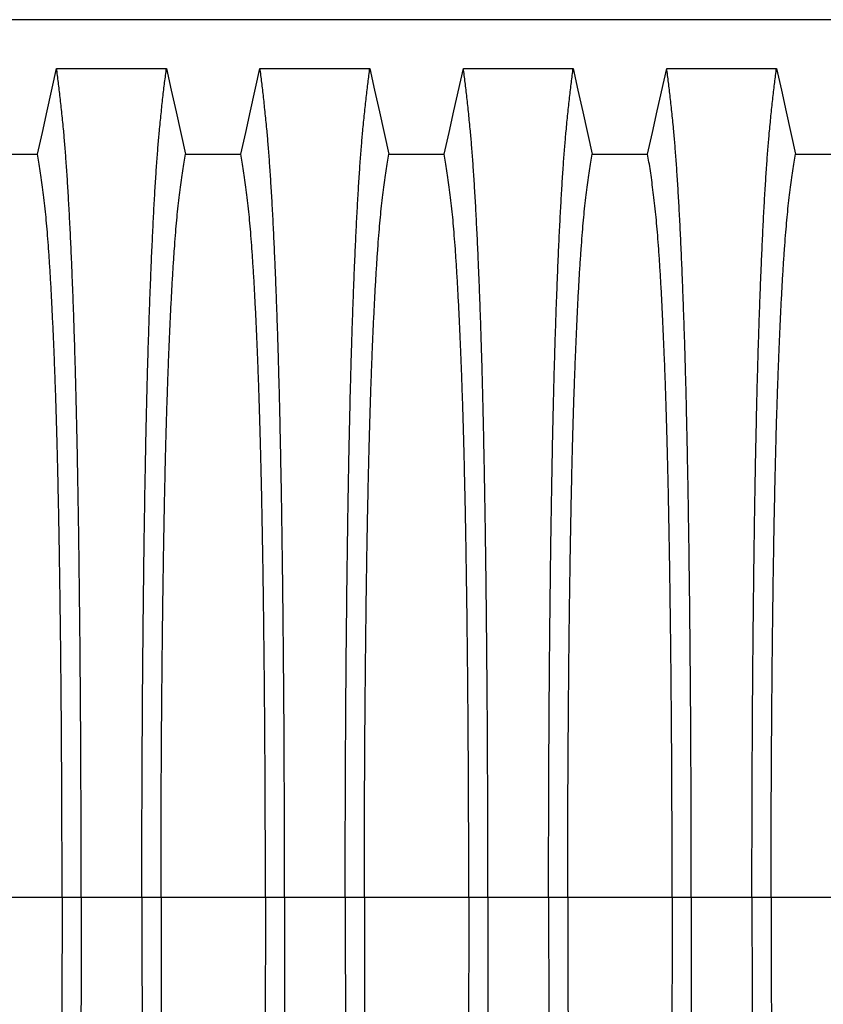
# Model space of a CAD drawing. Units: millimetres. Extents: x 648 to 27417, y 455 to 16615.
# Drawn here: x 21913 to 22264, y 9307 to 9736 of the extents above; entities that cross this region are included whole.
import ezdxf

# ---------------------------------------------------------------- set-up
doc = ezdxf.new("R2010")
doc.units = ezdxf.units.MM
doc.header["$LTSCALE"] = 65

msp = doc.modelspace()

# ---------------------------------------------------------------- linework, layer by layer
at = {"color": 7, "linetype": 'Continuous', "lineweight": 25}
for p, q in [((22966.2, 9735.83), (21733.96, 9735.83)), ((21931.78, 9353.09), (21886.25, 9353.09)), ((21940.13, 9353.09), (21931.78, 9353.09)), ((21966.58, 9353.09), (21940.13, 9353.09)), ((21974.93, 9353.09), (21966.58, 9353.09)), ((22020.46, 9353.09), (21974.93, 9353.09)), ((22028.81, 9353.09), (22020.46, 9353.09)), ((22055.26, 9353.09), (22028.81, 9353.09)), ((22063.61, 9353.09), (22055.26, 9353.09)), ((22109.14, 9353.09), (22063.61, 9353.09)), ((22117.49, 9353.09), (22109.14, 9353.09)), ((22143.94, 9353.09), (22117.49, 9353.09)), ((22152.29, 9353.09), (22143.94, 9353.09)), ((22197.82, 9353.09), (22152.29, 9353.09)), ((22206.17, 9353.09), (22197.82, 9353.09)), ((22232.62, 9353.09), (22206.17, 9353.09)), ((22240.97, 9353.09), (22232.62, 9353.09)), ((22286.5, 9353.09), (22240.97, 9353.09))]:
    msp.add_line(p, q, dxfattribs=at)
at = {"color": 7, "linetype": 'Continuous', "lineweight": 25, "flags": 128}
for points in [[(21921.1, 9677.13), (21923.2, 9686.58), (21925.29, 9696.02), (21929.41, 9714.55)], [(21929.41, 9714.55), (21941.42, 9714.55), (21953.44, 9714.55), (21977.3, 9714.55)], [(21977.3, 9714.55), (21979.4, 9705.1), (21981.49, 9695.66), (21985.61, 9677.13)], [(22009.78, 9677.13), (22011.88, 9686.58), (22013.97, 9696.02), (22018.09, 9714.55)], [(22018.09, 9714.55), (22030.1, 9714.55), (22042.12, 9714.55), (22065.98, 9714.55)], [(22065.98, 9714.55), (22068.08, 9705.1), (22070.17, 9695.66), (22074.29, 9677.13)], [(22098.46, 9677.13), (22100.56, 9686.58), (22102.65, 9696.02), (22106.77, 9714.55)], [(22106.77, 9714.55), (22118.78, 9714.55), (22130.8, 9714.55), (22154.66, 9714.55)], [(22154.66, 9714.55), (22156.76, 9705.1), (22158.85, 9695.66), (22162.97, 9677.13)], [(22187.14, 9677.13), (22189.24, 9686.58), (22191.33, 9696.02), (22195.45, 9714.55)], [(22195.45, 9714.55), (22207.46, 9714.55), (22219.48, 9714.55), (22243.34, 9714.55)], [(22243.34, 9714.55), (22245.44, 9705.1), (22247.53, 9695.66), (22251.65, 9677.13)], [(21896.93, 9677.13), (21909.01, 9677.13), (21915.06, 9677.13), (21921.1, 9677.13)], [(21985.61, 9677.13), (21997.69, 9677.13), (22003.74, 9677.13), (22009.78, 9677.13)], [(22074.29, 9677.13), (22086.37, 9677.13), (22092.42, 9677.13), (22098.46, 9677.13)], [(22162.97, 9677.13), (22175.05, 9677.13), (22181.1, 9677.13), (22187.14, 9677.13)], [(22251.65, 9677.13), (22263.73, 9677.13), (22269.78, 9677.13), (22275.82, 9677.13)]]:
    msp.add_lwpolyline(points, dxfattribs=at)
at = {"color": 7, "linetype": 'Continuous', "lineweight": 25}
for points, knots in [([(21940.13, 9353.09), (21940.13, 9357.7), (21940.13, 9366.88), (21940.1, 9380.59), (21940.06, 9394.17), (21940.01, 9407.62), (21939.95, 9420.9), (21939.87, 9434), (21939.77, 9446.9), (21939.66, 9459.79), (21939.54, 9472.62), (21939.4, 9485.37), (21939.25, 9497.8), (21939.09, 9509.91), (21938.91, 9521.67), (21938.72, 9533.05), (21938.52, 9544.03), (21938.3, 9554.59), (21938.08, 9564.71), (21937.85, 9574.36), (21937.6, 9583.53), (21937.34, 9592.64), (21937.04, 9601.88), (21936.72, 9611.24), (21936.38, 9620.2), (21936, 9629.61), (21935.57, 9639.3), (21935.09, 9649.1), (21934.59, 9658.2), (21934.08, 9666.57), (21933.56, 9674.23), (21933.03, 9681.16), (21932.42, 9688.06), (21931.73, 9694.86), (21930.97, 9701.97), (21930.19, 9708.57), (21929.67, 9712.55), (21929.41, 9714.55)], [0, 0, 0, 0, 0.022104, 0.044093, 0.065984, 0.087791, 0.109527, 0.131207, 0.152842, 0.174443, 0.197048, 0.21964, 0.242231, 0.264834, 0.28746, 0.310122, 0.332832, 0.355606, 0.378456, 0.401401, 0.424455, 0.447636, 0.474984, 0.502304, 0.529602, 0.556882, 0.592292, 0.627691, 0.663091, 0.698503, 0.733938, 0.769406, 0.80492, 0.853747, 0.902479, 0.951201, 1, 1, 1, 1]), ([(21966.58, 9353.09), (21966.58, 9357.7), (21966.58, 9366.88), (21966.61, 9380.59), (21966.64, 9394.17), (21966.7, 9407.62), (21966.76, 9420.9), (21966.84, 9434), (21966.93, 9446.9), (21967.04, 9459.79), (21967.17, 9472.62), (21967.31, 9485.37), (21967.46, 9497.8), (21967.62, 9509.91), (21967.8, 9521.67), (21967.99, 9533.05), (21968.19, 9544.03), (21968.4, 9554.59), (21968.63, 9564.71), (21968.86, 9574.36), (21969.1, 9583.53), (21969.37, 9592.64), (21969.67, 9601.88), (21969.99, 9611.24), (21970.33, 9620.2), (21970.71, 9629.61), (21971.14, 9639.3), (21971.62, 9649.1), (21972.11, 9658.2), (21972.62, 9666.57), (21973.14, 9674.23), (21973.68, 9681.16), (21974.29, 9688.06), (21974.97, 9694.86), (21975.74, 9701.97), (21976.52, 9708.57), (21977.04, 9712.55), (21977.3, 9714.55)], [0, 0, 0, 0, 0.022104, 0.044093, 0.065984, 0.087791, 0.109527, 0.131207, 0.152842, 0.174443, 0.197048, 0.21964, 0.242231, 0.264834, 0.28746, 0.310122, 0.332832, 0.355606, 0.378456, 0.401401, 0.424455, 0.447636, 0.474984, 0.502304, 0.529602, 0.556882, 0.592292, 0.627691, 0.663091, 0.698503, 0.733938, 0.769406, 0.80492, 0.853747, 0.902479, 0.951201, 1, 1, 1, 1]), ([(22028.81, 9353.09), (22028.81, 9357.7), (22028.81, 9366.88), (22028.78, 9380.59), (22028.74, 9394.17), (22028.69, 9407.62), (22028.63, 9420.9), (22028.55, 9434), (22028.45, 9446.9), (22028.34, 9459.79), (22028.22, 9472.62), (22028.08, 9485.37), (22027.93, 9497.8), (22027.77, 9509.91), (22027.59, 9521.67), (22027.4, 9533.05), (22027.2, 9544.03), (22026.98, 9554.59), (22026.76, 9564.71), (22026.53, 9574.36), (22026.28, 9583.53), (22026.02, 9592.64), (22025.72, 9601.88), (22025.4, 9611.24), (22025.06, 9620.2), (22024.68, 9629.61), (22024.25, 9639.3), (22023.77, 9649.1), (22023.27, 9658.2), (22022.76, 9666.57), (22022.24, 9674.23), (22021.71, 9681.16), (22021.1, 9688.06), (22020.41, 9694.86), (22019.65, 9701.97), (22018.87, 9708.57), (22018.35, 9712.55), (22018.09, 9714.55)], [0, 0, 0, 0, 0.022104, 0.044093, 0.065984, 0.087791, 0.109527, 0.131207, 0.152842, 0.174443, 0.197048, 0.21964, 0.242231, 0.264834, 0.28746, 0.310122, 0.332832, 0.355606, 0.378456, 0.401401, 0.424455, 0.447636, 0.474984, 0.502304, 0.529602, 0.556882, 0.592292, 0.627691, 0.663091, 0.698503, 0.733938, 0.769406, 0.80492, 0.853747, 0.902479, 0.951201, 1, 1, 1, 1]), ([(22055.26, 9353.09), (22055.26, 9357.7), (22055.26, 9366.88), (22055.29, 9380.59), (22055.32, 9394.17), (22055.38, 9407.62), (22055.44, 9420.9), (22055.52, 9434), (22055.61, 9446.9), (22055.72, 9459.79), (22055.85, 9472.62), (22055.99, 9485.37), (22056.14, 9497.8), (22056.3, 9509.91), (22056.48, 9521.67), (22056.67, 9533.05), (22056.87, 9544.03), (22057.08, 9554.59), (22057.31, 9564.71), (22057.54, 9574.36), (22057.78, 9583.53), (22058.05, 9592.64), (22058.35, 9601.88), (22058.67, 9611.24), (22059.01, 9620.2), (22059.39, 9629.61), (22059.82, 9639.3), (22060.3, 9649.1), (22060.79, 9658.2), (22061.3, 9666.57), (22061.82, 9674.23), (22062.36, 9681.16), (22062.97, 9688.06), (22063.65, 9694.86), (22064.42, 9701.97), (22065.2, 9708.57), (22065.72, 9712.55), (22065.98, 9714.55)], [0, 0, 0, 0, 0.022104, 0.044093, 0.065984, 0.087791, 0.109527, 0.131207, 0.152842, 0.174443, 0.197048, 0.21964, 0.242231, 0.264834, 0.28746, 0.310122, 0.332832, 0.355606, 0.378456, 0.401401, 0.424455, 0.447636, 0.474984, 0.502304, 0.529602, 0.556882, 0.592292, 0.627691, 0.663091, 0.698503, 0.733938, 0.769406, 0.80492, 0.853747, 0.902479, 0.951201, 1, 1, 1, 1]), ([(22117.49, 9353.09), (22117.49, 9357.7), (22117.49, 9366.88), (22117.46, 9380.59), (22117.42, 9394.17), (22117.37, 9407.62), (22117.31, 9420.9), (22117.23, 9434), (22117.13, 9446.9), (22117.02, 9459.79), (22116.9, 9472.62), (22116.76, 9485.37), (22116.61, 9497.8), (22116.45, 9509.91), (22116.27, 9521.67), (22116.08, 9533.05), (22115.88, 9544.03), (22115.66, 9554.59), (22115.44, 9564.71), (22115.21, 9574.36), (22114.96, 9583.53), (22114.7, 9592.64), (22114.4, 9601.88), (22114.08, 9611.24), (22113.74, 9620.2), (22113.36, 9629.61), (22112.93, 9639.3), (22112.45, 9649.1), (22111.95, 9658.2), (22111.44, 9666.57), (22110.92, 9674.23), (22110.39, 9681.16), (22109.78, 9688.06), (22109.09, 9694.86), (22108.33, 9701.97), (22107.55, 9708.57), (22107.03, 9712.55), (22106.77, 9714.55)], [0, 0, 0, 0, 0.022104, 0.044093, 0.065984, 0.087791, 0.109527, 0.131207, 0.152842, 0.174443, 0.197048, 0.21964, 0.242231, 0.264834, 0.28746, 0.310122, 0.332832, 0.355606, 0.378456, 0.401401, 0.424455, 0.447636, 0.474984, 0.502304, 0.529602, 0.556882, 0.592292, 0.627691, 0.663091, 0.698503, 0.733938, 0.769406, 0.80492, 0.853747, 0.902479, 0.951201, 1, 1, 1, 1]), ([(22143.94, 9353.09), (22143.94, 9357.7), (22143.94, 9366.88), (22143.97, 9380.59), (22144, 9394.17), (22144.06, 9407.62), (22144.12, 9420.9), (22144.2, 9434), (22144.29, 9446.9), (22144.4, 9459.79), (22144.53, 9472.62), (22144.67, 9485.37), (22144.82, 9497.8), (22144.98, 9509.91), (22145.16, 9521.67), (22145.35, 9533.05), (22145.55, 9544.03), (22145.76, 9554.59), (22145.99, 9564.71), (22146.22, 9574.36), (22146.46, 9583.53), (22146.73, 9592.64), (22147.03, 9601.88), (22147.35, 9611.24), (22147.69, 9620.2), (22148.07, 9629.61), (22148.5, 9639.3), (22148.98, 9649.1), (22149.47, 9658.2), (22149.98, 9666.57), (22150.5, 9674.23), (22151.04, 9681.16), (22151.65, 9688.06), (22152.33, 9694.86), (22153.1, 9701.97), (22153.88, 9708.57), (22154.4, 9712.55), (22154.66, 9714.55)], [0, 0, 0, 0, 0.022104, 0.044093, 0.065984, 0.087791, 0.109527, 0.131207, 0.152842, 0.174443, 0.197048, 0.21964, 0.242231, 0.264834, 0.28746, 0.310122, 0.332832, 0.355606, 0.378456, 0.401401, 0.424455, 0.447636, 0.474984, 0.502304, 0.529602, 0.556882, 0.592292, 0.627691, 0.663091, 0.698503, 0.733938, 0.769406, 0.80492, 0.853747, 0.902479, 0.951201, 1, 1, 1, 1]), ([(22206.17, 9353.09), (22206.17, 9357.7), (22206.17, 9366.88), (22206.14, 9380.59), (22206.1, 9394.17), (22206.05, 9407.62), (22205.99, 9420.9), (22205.91, 9434), (22205.81, 9446.9), (22205.7, 9459.79), (22205.58, 9472.62), (22205.44, 9485.37), (22205.29, 9497.8), (22205.13, 9509.91), (22204.95, 9521.67), (22204.76, 9533.05), (22204.56, 9544.03), (22204.34, 9554.59), (22204.12, 9564.71), (22203.89, 9574.36), (22203.64, 9583.53), (22203.38, 9592.64), (22203.08, 9601.88), (22202.76, 9611.24), (22202.42, 9620.2), (22202.04, 9629.61), (22201.61, 9639.3), (22201.13, 9649.1), (22200.63, 9658.2), (22200.12, 9666.57), (22199.6, 9674.23), (22199.07, 9681.16), (22198.46, 9688.06), (22197.77, 9694.86), (22197.01, 9701.97), (22196.23, 9708.57), (22195.71, 9712.55), (22195.45, 9714.55)], [0, 0, 0, 0, 0.022104, 0.044093, 0.065984, 0.087791, 0.109527, 0.131207, 0.152842, 0.174443, 0.197048, 0.21964, 0.242231, 0.264834, 0.28746, 0.310122, 0.332832, 0.355606, 0.378456, 0.401401, 0.424455, 0.447636, 0.474984, 0.502304, 0.529602, 0.556882, 0.592292, 0.627691, 0.663091, 0.698503, 0.733938, 0.769406, 0.80492, 0.853747, 0.902479, 0.951201, 1, 1, 1, 1]), ([(22232.62, 9353.09), (22232.62, 9357.7), (22232.62, 9366.88), (22232.65, 9380.59), (22232.68, 9394.17), (22232.74, 9407.62), (22232.8, 9420.9), (22232.88, 9434), (22232.97, 9446.9), (22233.08, 9459.79), (22233.21, 9472.62), (22233.35, 9485.37), (22233.5, 9497.8), (22233.66, 9509.91), (22233.84, 9521.67), (22234.03, 9533.05), (22234.23, 9544.03), (22234.44, 9554.59), (22234.67, 9564.71), (22234.9, 9574.36), (22235.14, 9583.53), (22235.41, 9592.64), (22235.71, 9601.88), (22236.03, 9611.24), (22236.37, 9620.2), (22236.75, 9629.61), (22237.18, 9639.3), (22237.66, 9649.1), (22238.15, 9658.2), (22238.66, 9666.57), (22239.18, 9674.23), (22239.72, 9681.16), (22240.33, 9688.06), (22241.01, 9694.86), (22241.78, 9701.97), (22242.56, 9708.57), (22243.08, 9712.55), (22243.34, 9714.55)], [0, 0, 0, 0, 0.022104, 0.044093, 0.065984, 0.087791, 0.109527, 0.131207, 0.152842, 0.174443, 0.197048, 0.21964, 0.242231, 0.264834, 0.28746, 0.310122, 0.332832, 0.355606, 0.378456, 0.401401, 0.424455, 0.447636, 0.474984, 0.502304, 0.529602, 0.556882, 0.592292, 0.627691, 0.663091, 0.698503, 0.733938, 0.769406, 0.80492, 0.853747, 0.902479, 0.951201, 1, 1, 1, 1]), ([(21931.78, 9353.09), (21931.78, 9357.6), (21931.77, 9366.6), (21931.75, 9380.04), (21931.7, 9393.36), (21931.64, 9406.54), (21931.57, 9419.55), (21931.48, 9432.13), (21931.38, 9444.25), (21931.27, 9455.93), (21931.14, 9467.37), (21931, 9478.56), (21930.85, 9489.69), (21930.68, 9500.73), (21930.5, 9511.63), (21930.3, 9522.15), (21930.09, 9532.26), (21929.87, 9541.94), (21929.65, 9551), (21929.41, 9559.43), (21929.18, 9567.24), (21928.93, 9574.56), (21928.68, 9581.67), (21928.38, 9589.45), (21928.03, 9597.78), (21927.63, 9606.5), (21927.22, 9614.69), (21926.8, 9622.35), (21926.36, 9629.43), (21925.92, 9635.93), (21925.47, 9641.87), (21925.02, 9647.26), (21924.52, 9652.44), (21923.99, 9657.14), (21923.42, 9661.68), (21922.85, 9665.98), (21922.27, 9669.99), (21921.68, 9673.74), (21921.29, 9676), (21921.1, 9677.13)], [0, 0, 0, 0, 0.023753, 0.047401, 0.07096, 0.094442, 0.117861, 0.141227, 0.163219, 0.185182, 0.207124, 0.229054, 0.250978, 0.274237, 0.297511, 0.320814, 0.344159, 0.367561, 0.391038, 0.413259, 0.43558, 0.457995, 0.480382, 0.502724, 0.534131, 0.565468, 0.596745, 0.627974, 0.659166, 0.689779, 0.720381, 0.750986, 0.781607, 0.818101, 0.854546, 0.890909, 0.92724, 0.963586, 1, 1, 1, 1]), ([(21974.93, 9353.09), (21974.93, 9357.6), (21974.93, 9366.6), (21974.96, 9380.04), (21975, 9393.36), (21975.06, 9406.54), (21975.14, 9419.55), (21975.23, 9432.13), (21975.33, 9444.25), (21975.44, 9455.93), (21975.57, 9467.37), (21975.7, 9478.56), (21975.86, 9489.69), (21976.02, 9500.73), (21976.21, 9511.63), (21976.41, 9522.15), (21976.61, 9532.26), (21976.83, 9541.94), (21977.06, 9551), (21977.29, 9559.43), (21977.53, 9567.24), (21977.78, 9574.56), (21978.03, 9581.67), (21978.33, 9589.45), (21978.68, 9597.78), (21979.07, 9606.5), (21979.49, 9614.69), (21979.91, 9622.35), (21980.34, 9629.43), (21980.79, 9635.93), (21981.23, 9641.87), (21981.69, 9647.26), (21982.18, 9652.44), (21982.71, 9657.14), (21983.28, 9661.68), (21983.86, 9665.98), (21984.44, 9669.99), (21985.02, 9673.74), (21985.41, 9676), (21985.61, 9677.13)], [0, 0, 0, 0, 0.023753, 0.047401, 0.07096, 0.094442, 0.117861, 0.141227, 0.163219, 0.185182, 0.207124, 0.229054, 0.250978, 0.274237, 0.297511, 0.320814, 0.344159, 0.367561, 0.391038, 0.413259, 0.43558, 0.457995, 0.480382, 0.502724, 0.534131, 0.565468, 0.596745, 0.627974, 0.659166, 0.689779, 0.720381, 0.750986, 0.781607, 0.818101, 0.854546, 0.890909, 0.92724, 0.963586, 1, 1, 1, 1]), ([(22020.46, 9353.09), (22020.46, 9357.6), (22020.45, 9366.6), (22020.43, 9380.04), (22020.38, 9393.36), (22020.32, 9406.54), (22020.25, 9419.55), (22020.16, 9432.13), (22020.06, 9444.25), (22019.95, 9455.93), (22019.82, 9467.37), (22019.68, 9478.56), (22019.53, 9489.69), (22019.36, 9500.73), (22019.18, 9511.63), (22018.98, 9522.15), (22018.77, 9532.26), (22018.55, 9541.94), (22018.33, 9551), (22018.09, 9559.43), (22017.86, 9567.24), (22017.61, 9574.56), (22017.36, 9581.67), (22017.06, 9589.45), (22016.71, 9597.78), (22016.31, 9606.5), (22015.9, 9614.69), (22015.48, 9622.35), (22015.04, 9629.43), (22014.6, 9635.93), (22014.15, 9641.87), (22013.7, 9647.26), (22013.2, 9652.44), (22012.67, 9657.14), (22012.1, 9661.68), (22011.53, 9665.98), (22010.95, 9669.99), (22010.36, 9673.74), (22009.97, 9676), (22009.78, 9677.13)], [0, 0, 0, 0, 0.023753, 0.047401, 0.07096, 0.094442, 0.117861, 0.141227, 0.163219, 0.185182, 0.207124, 0.229054, 0.250978, 0.274237, 0.297511, 0.320814, 0.344159, 0.367561, 0.391038, 0.413259, 0.43558, 0.457995, 0.480382, 0.502724, 0.534131, 0.565468, 0.596745, 0.627974, 0.659166, 0.689779, 0.720381, 0.750986, 0.781607, 0.818101, 0.854546, 0.890909, 0.92724, 0.963586, 1, 1, 1, 1]), ([(22063.61, 9353.09), (22063.61, 9357.6), (22063.61, 9366.6), (22063.64, 9380.04), (22063.68, 9393.36), (22063.74, 9406.54), (22063.82, 9419.55), (22063.91, 9432.13), (22064.01, 9444.25), (22064.12, 9455.93), (22064.25, 9467.37), (22064.38, 9478.56), (22064.54, 9489.69), (22064.7, 9500.73), (22064.89, 9511.63), (22065.09, 9522.15), (22065.29, 9532.26), (22065.51, 9541.94), (22065.74, 9551), (22065.97, 9559.43), (22066.21, 9567.24), (22066.46, 9574.56), (22066.71, 9581.67), (22067.01, 9589.45), (22067.36, 9597.78), (22067.75, 9606.5), (22068.17, 9614.69), (22068.59, 9622.35), (22069.02, 9629.43), (22069.47, 9635.93), (22069.91, 9641.87), (22070.37, 9647.26), (22070.86, 9652.44), (22071.39, 9657.14), (22071.96, 9661.68), (22072.54, 9665.98), (22073.12, 9669.99), (22073.7, 9673.74), (22074.09, 9676), (22074.29, 9677.13)], [0, 0, 0, 0, 0.023753, 0.047401, 0.07096, 0.094442, 0.117861, 0.141227, 0.163219, 0.185182, 0.207124, 0.229054, 0.250978, 0.274237, 0.297511, 0.320814, 0.344159, 0.367561, 0.391038, 0.413259, 0.43558, 0.457995, 0.480382, 0.502724, 0.534131, 0.565468, 0.596745, 0.627974, 0.659166, 0.689779, 0.720381, 0.750986, 0.781607, 0.818101, 0.854546, 0.890909, 0.92724, 0.963586, 1, 1, 1, 1]), ([(22109.14, 9353.09), (22109.14, 9357.6), (22109.13, 9366.6), (22109.11, 9380.04), (22109.06, 9393.36), (22109, 9406.54), (22108.93, 9419.55), (22108.84, 9432.13), (22108.74, 9444.25), (22108.63, 9455.93), (22108.5, 9467.37), (22108.36, 9478.56), (22108.21, 9489.69), (22108.04, 9500.73), (22107.86, 9511.63), (22107.66, 9522.15), (22107.45, 9532.26), (22107.23, 9541.94), (22107.01, 9551), (22106.77, 9559.43), (22106.54, 9567.24), (22106.29, 9574.56), (22106.04, 9581.67), (22105.74, 9589.45), (22105.39, 9597.78), (22104.99, 9606.5), (22104.58, 9614.69), (22104.16, 9622.35), (22103.72, 9629.43), (22103.28, 9635.93), (22102.83, 9641.87), (22102.38, 9647.26), (22101.88, 9652.44), (22101.35, 9657.14), (22100.78, 9661.68), (22100.21, 9665.98), (22099.63, 9669.99), (22099.04, 9673.74), (22098.65, 9676), (22098.46, 9677.13)], [0, 0, 0, 0, 0.023753, 0.047401, 0.07096, 0.094442, 0.117861, 0.141227, 0.163219, 0.185182, 0.207124, 0.229054, 0.250978, 0.274237, 0.297511, 0.320814, 0.344159, 0.367561, 0.391038, 0.413259, 0.43558, 0.457995, 0.480382, 0.502724, 0.534131, 0.565468, 0.596745, 0.627974, 0.659166, 0.689779, 0.720381, 0.750986, 0.781607, 0.818101, 0.854546, 0.890909, 0.92724, 0.963586, 1, 1, 1, 1]), ([(22152.29, 9353.09), (22152.29, 9357.6), (22152.29, 9366.6), (22152.32, 9380.04), (22152.36, 9393.36), (22152.42, 9406.54), (22152.5, 9419.55), (22152.59, 9432.13), (22152.69, 9444.25), (22152.8, 9455.93), (22152.93, 9467.37), (22153.06, 9478.56), (22153.22, 9489.69), (22153.38, 9500.73), (22153.57, 9511.63), (22153.77, 9522.15), (22153.97, 9532.26), (22154.19, 9541.94), (22154.42, 9551), (22154.65, 9559.43), (22154.89, 9567.24), (22155.14, 9574.56), (22155.39, 9581.67), (22155.69, 9589.45), (22156.04, 9597.78), (22156.43, 9606.5), (22156.85, 9614.69), (22157.27, 9622.35), (22157.7, 9629.43), (22158.15, 9635.93), (22158.59, 9641.87), (22159.05, 9647.26), (22159.54, 9652.44), (22160.07, 9657.14), (22160.64, 9661.68), (22161.22, 9665.98), (22161.8, 9669.99), (22162.38, 9673.74), (22162.77, 9676), (22162.97, 9677.13)], [0, 0, 0, 0, 0.023753, 0.047401, 0.07096, 0.094442, 0.117861, 0.141227, 0.163219, 0.185182, 0.207124, 0.229054, 0.250978, 0.274237, 0.297511, 0.320814, 0.344159, 0.367561, 0.391038, 0.413259, 0.43558, 0.457995, 0.480382, 0.502724, 0.534131, 0.565468, 0.596745, 0.627974, 0.659166, 0.689779, 0.720381, 0.750986, 0.781607, 0.818101, 0.854546, 0.890909, 0.92724, 0.963586, 1, 1, 1, 1]), ([(22197.82, 9353.09), (22197.82, 9357.6), (22197.81, 9366.6), (22197.79, 9380.04), (22197.74, 9393.36), (22197.68, 9406.54), (22197.61, 9419.55), (22197.52, 9432.13), (22197.42, 9444.25), (22197.31, 9455.93), (22197.18, 9467.37), (22197.04, 9478.56), (22196.89, 9489.69), (22196.72, 9500.73), (22196.54, 9511.63), (22196.34, 9522.15), (22196.13, 9532.26), (22195.91, 9541.94), (22195.69, 9551), (22195.45, 9559.43), (22195.22, 9567.24), (22194.97, 9574.56), (22194.72, 9581.67), (22194.42, 9589.45), (22194.07, 9597.78), (22193.67, 9606.5), (22193.26, 9614.69), (22192.84, 9622.35), (22192.4, 9629.43), (22191.96, 9635.93), (22191.51, 9641.87), (22191.06, 9647.26), (22190.56, 9652.44), (22190.03, 9657.14), (22189.46, 9661.68), (22188.89, 9665.98), (22188.31, 9669.99), (22187.72, 9673.74), (22187.33, 9676), (22187.14, 9677.13)], [0, 0, 0, 0, 0.0237528, 0.047401, 0.0709597, 0.0944422, 0.1178609, 0.1412269, 0.1632192, 0.1851823, 0.2071243, 0.2290536, 0.2509784, 0.2742367, 0.2975111, 0.3208141, 0.3441591, 0.3675614, 0.3910381, 0.4132585, 0.4355796, 0.4579951, 0.4803818, 0.5027241, 0.5341312, 0.5654678, 0.5967448, 0.6279736, 0.6591661, 0.6897786, 0.7203808, 0.7509858, 0.7816075, 0.8181014, 0.8545465, 0.8909094, 0.9272395, 0.9635865, 1, 1, 1, 1]), ([(22240.97, 9353.09), (22240.97, 9357.6), (22240.97, 9366.6), (22241, 9380.04), (22241.04, 9393.36), (22241.1, 9406.54), (22241.18, 9419.55), (22241.27, 9432.13), (22241.37, 9444.25), (22241.48, 9455.93), (22241.61, 9467.37), (22241.74, 9478.56), (22241.9, 9489.69), (22242.06, 9500.73), (22242.25, 9511.63), (22242.45, 9522.15), (22242.65, 9532.26), (22242.87, 9541.94), (22243.1, 9551), (22243.33, 9559.43), (22243.57, 9567.24), (22243.82, 9574.56), (22244.07, 9581.67), (22244.37, 9589.45), (22244.72, 9597.78), (22245.11, 9606.5), (22245.53, 9614.69), (22245.95, 9622.35), (22246.38, 9629.43), (22246.83, 9635.93), (22247.27, 9641.87), (22247.73, 9647.26), (22248.22, 9652.44), (22248.75, 9657.14), (22249.32, 9661.68), (22249.9, 9665.98), (22250.48, 9669.99), (22251.06, 9673.74), (22251.45, 9676), (22251.65, 9677.13)], [0, 0, 0, 0, 0.0237528, 0.047401, 0.0709597, 0.0944422, 0.1178609, 0.1412269, 0.1632192, 0.1851823, 0.2071243, 0.2290536, 0.2509784, 0.2742367, 0.2975111, 0.3208141, 0.3441591, 0.3675614, 0.3910381, 0.4132585, 0.4355796, 0.4579951, 0.4803818, 0.5027241, 0.5341312, 0.5654678, 0.5967448, 0.6279736, 0.6591661, 0.6897786, 0.7203808, 0.7509858, 0.7816075, 0.8181014, 0.8545465, 0.8909094, 0.9272395, 0.9635865, 1, 1, 1, 1]), ([(21931.78, 9353.09), (21931.78, 9348.58), (21931.77, 9339.58), (21931.75, 9326.15), (21931.7, 9312.83), (21931.64, 9299.65), (21931.57, 9286.64), (21931.48, 9274.06), (21931.38, 9261.93), (21931.27, 9250.26), (21931.14, 9238.82), (21931, 9227.63), (21930.85, 9216.49), (21930.68, 9205.46), (21930.5, 9194.56), (21930.3, 9184.04), (21930.09, 9173.93), (21929.87, 9164.24), (21929.65, 9155.19), (21929.41, 9146.76), (21929.18, 9138.94), (21928.93, 9131.63), (21928.68, 9124.52), (21928.38, 9116.74), (21928.03, 9108.4), (21927.63, 9099.69), (21927.22, 9091.5), (21926.8, 9083.84), (21926.36, 9076.76), (21925.92, 9070.25), (21925.47, 9064.32), (21925.02, 9058.93), (21924.52, 9053.75), (21923.99, 9049.05), (21923.42, 9044.51), (21922.85, 9040.2), (21922.27, 9036.2), (21921.68, 9032.45), (21921.29, 9030.19), (21921.1, 9029.05)], [0, 0, 0, 0, 0.023753, 0.047401, 0.07096, 0.094442, 0.117861, 0.141227, 0.163219, 0.185182, 0.207124, 0.229054, 0.250978, 0.274237, 0.297511, 0.320814, 0.344159, 0.367561, 0.391038, 0.413259, 0.43558, 0.457995, 0.480382, 0.502724, 0.534131, 0.565468, 0.596745, 0.627974, 0.659166, 0.689779, 0.720381, 0.750986, 0.781607, 0.818101, 0.854546, 0.890909, 0.92724, 0.963586, 1, 1, 1, 1]), ([(21940.13, 9353.09), (21940.13, 9348.49), (21940.13, 9339.31), (21940.1, 9325.6), (21940.06, 9312.02), (21940.01, 9298.57), (21939.95, 9285.29), (21939.87, 9272.19), (21939.77, 9259.28), (21939.66, 9246.4), (21939.54, 9233.57), (21939.4, 9220.82), (21939.25, 9208.38), (21939.09, 9196.28), (21938.91, 9184.52), (21938.72, 9173.14), (21938.52, 9162.16), (21938.3, 9151.6), (21938.08, 9141.48), (21937.85, 9131.83), (21937.6, 9122.65), (21937.34, 9113.55), (21937.04, 9104.31), (21936.72, 9094.94), (21936.38, 9085.99), (21936, 9076.58), (21935.57, 9066.89), (21935.09, 9057.09), (21934.59, 9047.99), (21934.08, 9039.61), (21933.56, 9031.96), (21933.03, 9025.03), (21932.42, 9018.13), (21931.73, 9011.33), (21930.97, 9004.22), (21930.19, 8997.62), (21929.67, 8993.63), (21929.41, 8991.64)], [0, 0, 0, 0, 0.022104, 0.044093, 0.065984, 0.087791, 0.109527, 0.131207, 0.152842, 0.174443, 0.197048, 0.21964, 0.242231, 0.264834, 0.28746, 0.310122, 0.332832, 0.355606, 0.378456, 0.401401, 0.424455, 0.447636, 0.474984, 0.502304, 0.529602, 0.556882, 0.592292, 0.627691, 0.663091, 0.698503, 0.733938, 0.769406, 0.80492, 0.853747, 0.902479, 0.951201, 1, 1, 1, 1]), ([(21966.58, 9353.09), (21966.58, 9348.49), (21966.58, 9339.31), (21966.61, 9325.6), (21966.64, 9312.02), (21966.7, 9298.57), (21966.76, 9285.29), (21966.84, 9272.19), (21966.93, 9259.28), (21967.04, 9246.4), (21967.17, 9233.57), (21967.31, 9220.82), (21967.46, 9208.38), (21967.62, 9196.28), (21967.8, 9184.52), (21967.99, 9173.14), (21968.19, 9162.16), (21968.4, 9151.6), (21968.63, 9141.48), (21968.86, 9131.83), (21969.1, 9122.65), (21969.37, 9113.55), (21969.67, 9104.31), (21969.99, 9094.94), (21970.33, 9085.99), (21970.71, 9076.58), (21971.14, 9066.89), (21971.62, 9057.09), (21972.11, 9047.99), (21972.62, 9039.61), (21973.14, 9031.96), (21973.68, 9025.03), (21974.29, 9018.13), (21974.97, 9011.33), (21975.74, 9004.22), (21976.52, 8997.62), (21977.04, 8993.63), (21977.3, 8991.64)], [0, 0, 0, 0, 0.022104, 0.044093, 0.065984, 0.087791, 0.109527, 0.131207, 0.152842, 0.174443, 0.197048, 0.21964, 0.242231, 0.264834, 0.28746, 0.310122, 0.332832, 0.355606, 0.378456, 0.401401, 0.424455, 0.447636, 0.474984, 0.502304, 0.529602, 0.556882, 0.592292, 0.627691, 0.663091, 0.698503, 0.733938, 0.769406, 0.80492, 0.853747, 0.902479, 0.951201, 1, 1, 1, 1]), ([(21974.93, 9353.09), (21974.93, 9348.58), (21974.93, 9339.58), (21974.96, 9326.15), (21975, 9312.83), (21975.06, 9299.65), (21975.14, 9286.64), (21975.23, 9274.06), (21975.33, 9261.93), (21975.44, 9250.26), (21975.57, 9238.82), (21975.7, 9227.63), (21975.86, 9216.49), (21976.02, 9205.46), (21976.21, 9194.56), (21976.41, 9184.04), (21976.61, 9173.93), (21976.83, 9164.24), (21977.06, 9155.19), (21977.29, 9146.76), (21977.53, 9138.94), (21977.78, 9131.63), (21978.03, 9124.52), (21978.33, 9116.74), (21978.68, 9108.4), (21979.07, 9099.69), (21979.49, 9091.5), (21979.91, 9083.84), (21980.34, 9076.76), (21980.79, 9070.25), (21981.23, 9064.32), (21981.69, 9058.93), (21982.18, 9053.75), (21982.71, 9049.05), (21983.28, 9044.51), (21983.86, 9040.2), (21984.44, 9036.2), (21985.02, 9032.45), (21985.41, 9030.19), (21985.61, 9029.05)], [0, 0, 0, 0, 0.023753, 0.047401, 0.07096, 0.094442, 0.117861, 0.141227, 0.163219, 0.185182, 0.207124, 0.229054, 0.250978, 0.274237, 0.297511, 0.320814, 0.344159, 0.367561, 0.391038, 0.413259, 0.43558, 0.457995, 0.480382, 0.502724, 0.534131, 0.565468, 0.596745, 0.627974, 0.659166, 0.689779, 0.720381, 0.750986, 0.781607, 0.818101, 0.854546, 0.890909, 0.92724, 0.963586, 1, 1, 1, 1]), ([(22020.46, 9353.09), (22020.46, 9348.58), (22020.45, 9339.58), (22020.43, 9326.15), (22020.38, 9312.83), (22020.32, 9299.65), (22020.25, 9286.64), (22020.16, 9274.06), (22020.06, 9261.93), (22019.95, 9250.26), (22019.82, 9238.82), (22019.68, 9227.63), (22019.53, 9216.49), (22019.36, 9205.46), (22019.18, 9194.56), (22018.98, 9184.04), (22018.77, 9173.93), (22018.55, 9164.24), (22018.33, 9155.19), (22018.09, 9146.76), (22017.86, 9138.94), (22017.61, 9131.63), (22017.36, 9124.52), (22017.06, 9116.74), (22016.71, 9108.4), (22016.31, 9099.69), (22015.9, 9091.5), (22015.48, 9083.84), (22015.04, 9076.76), (22014.6, 9070.25), (22014.15, 9064.32), (22013.7, 9058.93), (22013.2, 9053.75), (22012.67, 9049.05), (22012.1, 9044.51), (22011.53, 9040.2), (22010.95, 9036.2), (22010.36, 9032.45), (22009.97, 9030.19), (22009.78, 9029.05)], [0, 0, 0, 0, 0.023753, 0.047401, 0.07096, 0.094442, 0.117861, 0.141227, 0.163219, 0.185182, 0.207124, 0.229054, 0.250978, 0.274237, 0.297511, 0.320814, 0.344159, 0.367561, 0.391038, 0.413259, 0.43558, 0.457995, 0.480382, 0.502724, 0.534131, 0.565468, 0.596745, 0.627974, 0.659166, 0.689779, 0.720381, 0.750986, 0.781607, 0.818101, 0.854546, 0.890909, 0.92724, 0.963586, 1, 1, 1, 1]), ([(22028.81, 9353.09), (22028.81, 9348.49), (22028.81, 9339.31), (22028.78, 9325.6), (22028.74, 9312.02), (22028.69, 9298.57), (22028.63, 9285.29), (22028.55, 9272.19), (22028.45, 9259.28), (22028.34, 9246.4), (22028.22, 9233.57), (22028.08, 9220.82), (22027.93, 9208.38), (22027.77, 9196.28), (22027.59, 9184.52), (22027.4, 9173.14), (22027.2, 9162.16), (22026.98, 9151.6), (22026.76, 9141.48), (22026.53, 9131.83), (22026.28, 9122.65), (22026.02, 9113.55), (22025.72, 9104.31), (22025.4, 9094.94), (22025.06, 9085.99), (22024.68, 9076.58), (22024.25, 9066.89), (22023.77, 9057.09), (22023.27, 9047.99), (22022.76, 9039.61), (22022.24, 9031.96), (22021.71, 9025.03), (22021.1, 9018.13), (22020.41, 9011.33), (22019.65, 9004.22), (22018.87, 8997.62), (22018.35, 8993.63), (22018.09, 8991.64)], [0, 0, 0, 0, 0.022104, 0.044093, 0.065984, 0.087791, 0.109527, 0.131207, 0.152842, 0.174443, 0.197048, 0.21964, 0.242231, 0.264834, 0.28746, 0.310122, 0.332832, 0.355606, 0.378456, 0.401401, 0.424455, 0.447636, 0.474984, 0.502304, 0.529602, 0.556882, 0.592292, 0.627691, 0.663091, 0.698503, 0.733938, 0.769406, 0.80492, 0.853747, 0.902479, 0.951201, 1, 1, 1, 1]), ([(22055.26, 9353.09), (22055.26, 9348.49), (22055.26, 9339.31), (22055.29, 9325.6), (22055.32, 9312.02), (22055.38, 9298.57), (22055.44, 9285.29), (22055.52, 9272.19), (22055.61, 9259.28), (22055.72, 9246.4), (22055.85, 9233.57), (22055.99, 9220.82), (22056.14, 9208.38), (22056.3, 9196.28), (22056.48, 9184.52), (22056.67, 9173.14), (22056.87, 9162.16), (22057.08, 9151.6), (22057.31, 9141.48), (22057.54, 9131.83), (22057.78, 9122.65), (22058.05, 9113.55), (22058.35, 9104.31), (22058.67, 9094.94), (22059.01, 9085.99), (22059.39, 9076.58), (22059.82, 9066.89), (22060.3, 9057.09), (22060.79, 9047.99), (22061.3, 9039.61), (22061.82, 9031.96), (22062.36, 9025.03), (22062.97, 9018.13), (22063.65, 9011.33), (22064.42, 9004.22), (22065.2, 8997.62), (22065.72, 8993.63), (22065.98, 8991.64)], [0, 0, 0, 0, 0.022104, 0.044093, 0.065984, 0.087791, 0.109527, 0.131207, 0.152842, 0.174443, 0.197048, 0.21964, 0.242231, 0.264834, 0.28746, 0.310122, 0.332832, 0.355606, 0.378456, 0.401401, 0.424455, 0.447636, 0.474984, 0.502304, 0.529602, 0.556882, 0.592292, 0.627691, 0.663091, 0.698503, 0.733938, 0.769406, 0.80492, 0.853747, 0.902479, 0.951201, 1, 1, 1, 1]), ([(22063.61, 9353.09), (22063.61, 9348.58), (22063.61, 9339.58), (22063.64, 9326.15), (22063.68, 9312.83), (22063.74, 9299.65), (22063.82, 9286.64), (22063.91, 9274.06), (22064.01, 9261.93), (22064.12, 9250.26), (22064.25, 9238.82), (22064.38, 9227.63), (22064.54, 9216.49), (22064.7, 9205.46), (22064.89, 9194.56), (22065.09, 9184.04), (22065.29, 9173.93), (22065.51, 9164.24), (22065.74, 9155.19), (22065.97, 9146.76), (22066.21, 9138.94), (22066.46, 9131.63), (22066.71, 9124.52), (22067.01, 9116.74), (22067.36, 9108.4), (22067.75, 9099.69), (22068.17, 9091.5), (22068.59, 9083.84), (22069.02, 9076.76), (22069.47, 9070.25), (22069.91, 9064.32), (22070.37, 9058.93), (22070.86, 9053.75), (22071.39, 9049.05), (22071.96, 9044.51), (22072.54, 9040.2), (22073.12, 9036.2), (22073.7, 9032.45), (22074.09, 9030.19), (22074.29, 9029.05)], [0, 0, 0, 0, 0.023753, 0.047401, 0.07096, 0.094442, 0.117861, 0.141227, 0.163219, 0.185182, 0.207124, 0.229054, 0.250978, 0.274237, 0.297511, 0.320814, 0.344159, 0.367561, 0.391038, 0.413259, 0.43558, 0.457995, 0.480382, 0.502724, 0.534131, 0.565468, 0.596745, 0.627974, 0.659166, 0.689779, 0.720381, 0.750986, 0.781607, 0.818101, 0.854546, 0.890909, 0.92724, 0.963586, 1, 1, 1, 1]), ([(22109.14, 9353.09), (22109.14, 9348.58), (22109.13, 9339.58), (22109.11, 9326.15), (22109.06, 9312.83), (22109, 9299.65), (22108.93, 9286.64), (22108.84, 9274.06), (22108.74, 9261.93), (22108.63, 9250.26), (22108.5, 9238.82), (22108.36, 9227.63), (22108.21, 9216.49), (22108.04, 9205.46), (22107.86, 9194.56), (22107.66, 9184.04), (22107.45, 9173.93), (22107.23, 9164.24), (22107.01, 9155.19), (22106.77, 9146.76), (22106.54, 9138.94), (22106.29, 9131.63), (22106.04, 9124.52), (22105.74, 9116.74), (22105.39, 9108.4), (22104.99, 9099.69), (22104.58, 9091.5), (22104.16, 9083.84), (22103.72, 9076.76), (22103.28, 9070.25), (22102.83, 9064.32), (22102.38, 9058.93), (22101.88, 9053.75), (22101.35, 9049.05), (22100.78, 9044.51), (22100.21, 9040.2), (22099.63, 9036.2), (22099.04, 9032.45), (22098.65, 9030.19), (22098.46, 9029.05)], [0, 0, 0, 0, 0.023753, 0.047401, 0.07096, 0.094442, 0.117861, 0.141227, 0.163219, 0.185182, 0.207124, 0.229054, 0.250978, 0.274237, 0.297511, 0.320814, 0.344159, 0.367561, 0.391038, 0.413259, 0.43558, 0.457995, 0.480382, 0.502724, 0.534131, 0.565468, 0.596745, 0.627974, 0.659166, 0.689779, 0.720381, 0.750986, 0.781607, 0.818101, 0.854546, 0.890909, 0.92724, 0.963586, 1, 1, 1, 1]), ([(22117.49, 9353.09), (22117.49, 9348.49), (22117.49, 9339.31), (22117.46, 9325.6), (22117.42, 9312.02), (22117.37, 9298.57), (22117.31, 9285.29), (22117.23, 9272.19), (22117.13, 9259.28), (22117.02, 9246.4), (22116.9, 9233.57), (22116.76, 9220.82), (22116.61, 9208.38), (22116.45, 9196.28), (22116.27, 9184.52), (22116.08, 9173.14), (22115.88, 9162.16), (22115.66, 9151.6), (22115.44, 9141.48), (22115.21, 9131.83), (22114.96, 9122.65), (22114.7, 9113.55), (22114.4, 9104.31), (22114.08, 9094.94), (22113.74, 9085.99), (22113.36, 9076.58), (22112.93, 9066.89), (22112.45, 9057.09), (22111.95, 9047.99), (22111.44, 9039.61), (22110.92, 9031.96), (22110.39, 9025.03), (22109.78, 9018.13), (22109.09, 9011.33), (22108.33, 9004.22), (22107.55, 8997.62), (22107.03, 8993.63), (22106.77, 8991.64)], [0, 0, 0, 0, 0.022104, 0.044093, 0.065984, 0.087791, 0.109527, 0.131207, 0.152842, 0.174443, 0.197048, 0.21964, 0.242231, 0.264834, 0.28746, 0.310122, 0.332832, 0.355606, 0.378456, 0.401401, 0.424455, 0.447636, 0.474984, 0.502304, 0.529602, 0.556882, 0.592292, 0.627691, 0.663091, 0.698503, 0.733938, 0.769406, 0.80492, 0.853747, 0.902479, 0.951201, 1, 1, 1, 1]), ([(22143.94, 9353.09), (22143.94, 9348.49), (22143.94, 9339.31), (22143.97, 9325.6), (22144, 9312.02), (22144.06, 9298.57), (22144.12, 9285.29), (22144.2, 9272.19), (22144.29, 9259.28), (22144.4, 9246.4), (22144.53, 9233.57), (22144.67, 9220.82), (22144.82, 9208.38), (22144.98, 9196.28), (22145.16, 9184.52), (22145.35, 9173.14), (22145.55, 9162.16), (22145.76, 9151.6), (22145.99, 9141.48), (22146.22, 9131.83), (22146.46, 9122.65), (22146.73, 9113.55), (22147.03, 9104.31), (22147.35, 9094.94), (22147.69, 9085.99), (22148.07, 9076.58), (22148.5, 9066.89), (22148.98, 9057.09), (22149.47, 9047.99), (22149.98, 9039.61), (22150.5, 9031.96), (22151.04, 9025.03), (22151.65, 9018.13), (22152.33, 9011.33), (22153.1, 9004.22), (22153.88, 8997.62), (22154.4, 8993.63), (22154.66, 8991.64)], [0, 0, 0, 0, 0.022104, 0.044093, 0.065984, 0.087791, 0.109527, 0.131207, 0.152842, 0.174443, 0.197048, 0.21964, 0.242231, 0.264834, 0.28746, 0.310122, 0.332832, 0.355606, 0.378456, 0.401401, 0.424455, 0.447636, 0.474984, 0.502304, 0.529602, 0.556882, 0.592292, 0.627691, 0.663091, 0.698503, 0.733938, 0.769406, 0.80492, 0.853747, 0.902479, 0.951201, 1, 1, 1, 1]), ([(22152.29, 9353.09), (22152.29, 9348.58), (22152.29, 9339.58), (22152.32, 9326.15), (22152.36, 9312.83), (22152.42, 9299.65), (22152.5, 9286.64), (22152.59, 9274.06), (22152.69, 9261.93), (22152.8, 9250.26), (22152.93, 9238.82), (22153.06, 9227.63), (22153.22, 9216.49), (22153.38, 9205.46), (22153.57, 9194.56), (22153.77, 9184.04), (22153.97, 9173.93), (22154.19, 9164.24), (22154.42, 9155.19), (22154.65, 9146.76), (22154.89, 9138.94), (22155.14, 9131.63), (22155.39, 9124.52), (22155.69, 9116.74), (22156.04, 9108.4), (22156.43, 9099.69), (22156.85, 9091.5), (22157.27, 9083.84), (22157.7, 9076.76), (22158.15, 9070.25), (22158.59, 9064.32), (22159.05, 9058.93), (22159.54, 9053.75), (22160.07, 9049.05), (22160.64, 9044.51), (22161.22, 9040.2), (22161.8, 9036.2), (22162.38, 9032.45), (22162.77, 9030.19), (22162.97, 9029.05)], [0, 0, 0, 0, 0.023753, 0.047401, 0.07096, 0.094442, 0.117861, 0.141227, 0.163219, 0.185182, 0.207124, 0.229054, 0.250978, 0.274237, 0.297511, 0.320814, 0.344159, 0.367561, 0.391038, 0.413259, 0.43558, 0.457995, 0.480382, 0.502724, 0.534131, 0.565468, 0.596745, 0.627974, 0.659166, 0.689779, 0.720381, 0.750986, 0.781607, 0.818101, 0.854546, 0.890909, 0.92724, 0.963586, 1, 1, 1, 1]), ([(22197.82, 9353.09), (22197.82, 9348.58), (22197.81, 9339.58), (22197.79, 9326.15), (22197.74, 9312.83), (22197.68, 9299.65), (22197.61, 9286.64), (22197.52, 9274.06), (22197.42, 9261.93), (22197.31, 9250.26), (22197.18, 9238.82), (22197.04, 9227.63), (22196.89, 9216.49), (22196.72, 9205.46), (22196.54, 9194.56), (22196.34, 9184.04), (22196.13, 9173.93), (22195.91, 9164.24), (22195.69, 9155.19), (22195.45, 9146.76), (22195.22, 9138.94), (22194.97, 9131.63), (22194.72, 9124.52), (22194.42, 9116.74), (22194.07, 9108.4), (22193.67, 9099.69), (22193.26, 9091.5), (22192.84, 9083.84), (22192.4, 9076.76), (22191.96, 9070.25), (22191.51, 9064.32), (22191.06, 9058.93), (22190.56, 9053.75), (22190.03, 9049.05), (22189.46, 9044.51), (22188.89, 9040.2), (22188.31, 9036.2), (22187.72, 9032.45), (22187.33, 9030.19), (22187.14, 9029.05)], [0, 0, 0, 0, 0.0237528, 0.047401, 0.0709597, 0.0944422, 0.1178609, 0.1412269, 0.1632192, 0.1851823, 0.2071243, 0.2290536, 0.2509784, 0.2742367, 0.2975111, 0.3208141, 0.3441591, 0.3675614, 0.3910381, 0.4132585, 0.4355796, 0.4579951, 0.4803818, 0.5027241, 0.5341312, 0.5654678, 0.5967448, 0.6279736, 0.6591661, 0.6897786, 0.7203808, 0.7509858, 0.7816075, 0.8181014, 0.8545465, 0.8909094, 0.9272395, 0.9635865, 1, 1, 1, 1]), ([(22206.17, 9353.09), (22206.17, 9348.49), (22206.17, 9339.31), (22206.14, 9325.6), (22206.1, 9312.02), (22206.05, 9298.57), (22205.99, 9285.29), (22205.91, 9272.19), (22205.81, 9259.28), (22205.7, 9246.4), (22205.58, 9233.57), (22205.44, 9220.82), (22205.29, 9208.38), (22205.13, 9196.28), (22204.95, 9184.52), (22204.76, 9173.14), (22204.56, 9162.16), (22204.34, 9151.6), (22204.12, 9141.48), (22203.89, 9131.83), (22203.64, 9122.65), (22203.38, 9113.55), (22203.08, 9104.31), (22202.76, 9094.94), (22202.42, 9085.99), (22202.04, 9076.58), (22201.61, 9066.89), (22201.13, 9057.09), (22200.63, 9047.99), (22200.12, 9039.61), (22199.6, 9031.96), (22199.07, 9025.03), (22198.46, 9018.13), (22197.77, 9011.33), (22197.01, 9004.22), (22196.23, 8997.62), (22195.71, 8993.63), (22195.45, 8991.64)], [0, 0, 0, 0, 0.022104, 0.044093, 0.065984, 0.087791, 0.109527, 0.131207, 0.152842, 0.174443, 0.197048, 0.21964, 0.242231, 0.264834, 0.28746, 0.310122, 0.332832, 0.355606, 0.378456, 0.401401, 0.424455, 0.447636, 0.474984, 0.502304, 0.529602, 0.556882, 0.592292, 0.627691, 0.663091, 0.698503, 0.733938, 0.769406, 0.80492, 0.853747, 0.902479, 0.951201, 1, 1, 1, 1]), ([(22232.62, 9353.09), (22232.62, 9348.49), (22232.62, 9339.31), (22232.65, 9325.6), (22232.68, 9312.02), (22232.74, 9298.57), (22232.8, 9285.29), (22232.88, 9272.19), (22232.97, 9259.28), (22233.08, 9246.4), (22233.21, 9233.57), (22233.35, 9220.82), (22233.5, 9208.38), (22233.66, 9196.28), (22233.84, 9184.52), (22234.03, 9173.14), (22234.23, 9162.16), (22234.44, 9151.6), (22234.67, 9141.48), (22234.9, 9131.83), (22235.14, 9122.65), (22235.41, 9113.55), (22235.71, 9104.31), (22236.03, 9094.94), (22236.37, 9085.99), (22236.75, 9076.58), (22237.18, 9066.89), (22237.66, 9057.09), (22238.15, 9047.99), (22238.66, 9039.61), (22239.18, 9031.96), (22239.72, 9025.03), (22240.33, 9018.13), (22241.01, 9011.33), (22241.78, 9004.22), (22242.56, 8997.62), (22243.08, 8993.63), (22243.34, 8991.64)], [0, 0, 0, 0, 0.022104, 0.044093, 0.065984, 0.087791, 0.109527, 0.131207, 0.152842, 0.174443, 0.197048, 0.21964, 0.242231, 0.264834, 0.28746, 0.310122, 0.332832, 0.355606, 0.378456, 0.401401, 0.424455, 0.447636, 0.474984, 0.502304, 0.529602, 0.556882, 0.592292, 0.627691, 0.663091, 0.698503, 0.733938, 0.769406, 0.80492, 0.853747, 0.902479, 0.951201, 1, 1, 1, 1]), ([(22240.97, 9353.09), (22240.97, 9348.58), (22240.97, 9339.58), (22241, 9326.15), (22241.04, 9312.83), (22241.1, 9299.65), (22241.18, 9286.64), (22241.27, 9274.06), (22241.37, 9261.93), (22241.48, 9250.26), (22241.61, 9238.82), (22241.74, 9227.63), (22241.9, 9216.49), (22242.06, 9205.46), (22242.25, 9194.56), (22242.45, 9184.04), (22242.65, 9173.93), (22242.87, 9164.24), (22243.1, 9155.19), (22243.33, 9146.76), (22243.57, 9138.94), (22243.82, 9131.63), (22244.07, 9124.52), (22244.37, 9116.74), (22244.72, 9108.4), (22245.11, 9099.69), (22245.53, 9091.5), (22245.95, 9083.84), (22246.38, 9076.76), (22246.83, 9070.25), (22247.27, 9064.32), (22247.73, 9058.93), (22248.22, 9053.75), (22248.75, 9049.05), (22249.32, 9044.51), (22249.9, 9040.2), (22250.48, 9036.2), (22251.06, 9032.45), (22251.45, 9030.19), (22251.65, 9029.05)], [0, 0, 0, 0, 0.0237528, 0.047401, 0.0709597, 0.0944422, 0.1178609, 0.1412269, 0.1632192, 0.1851823, 0.2071243, 0.2290536, 0.2509784, 0.2742367, 0.2975111, 0.3208141, 0.3441591, 0.3675614, 0.3910381, 0.4132585, 0.4355796, 0.4579951, 0.4803818, 0.5027241, 0.5341312, 0.5654678, 0.5967448, 0.6279736, 0.6591661, 0.6897786, 0.7203808, 0.7509858, 0.7816075, 0.8181014, 0.8545465, 0.8909094, 0.9272395, 0.9635865, 1, 1, 1, 1])]:
    msp.add_open_spline(points, degree=3, knots=knots, dxfattribs=at)

doc.saveas('drawing.dxf')
